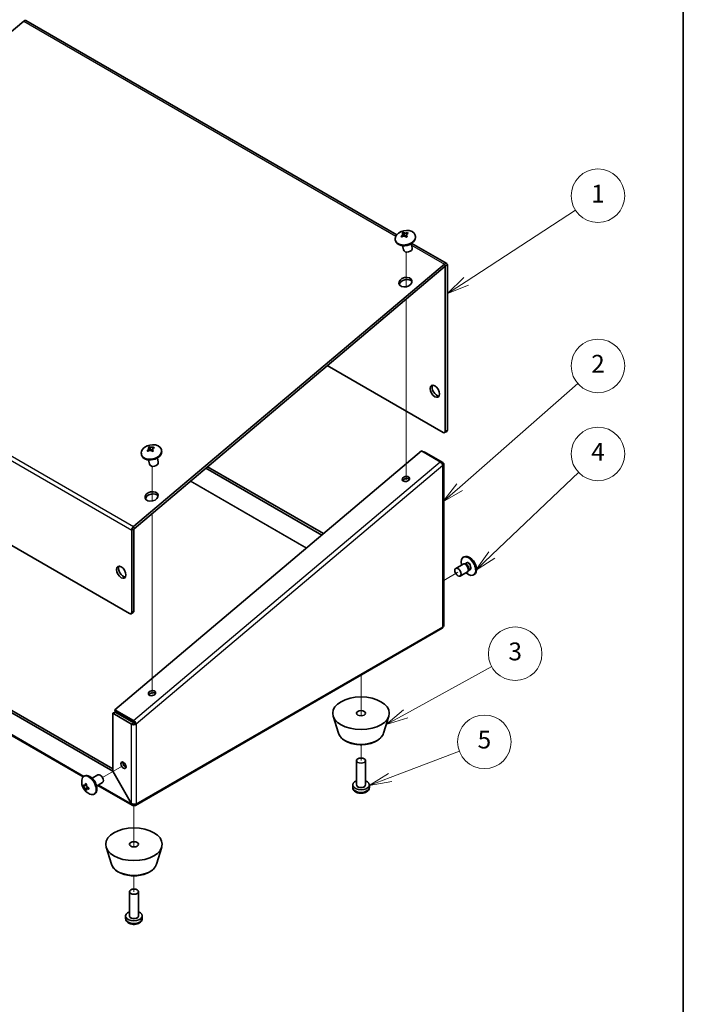
# Model space of a CAD drawing. Units: millimetres. Extents: x 43 to 3192, y 24 to 867.
# Drawn here: x 993 to 1216, y 362 to 693 of the extents above; entities that cross this region are included whole.
import ezdxf

# ---------------------------------------------------------------- set-up
doc = ezdxf.new("R2010")
doc.units = ezdxf.units.MM
doc.header["$LTSCALE"] = 3
for name, color, linetype, lineweight in [('Border (ISO)', 7, 'Continuous', 35), ('Symbol (TK)', 100, 'Continuous', 18), ('Tweak Trail (ISO)', 7, 'Continuous', 18), ('Visible (ISO)', 7, 'Continuous', 35), ('Visible Narrow (ISO)', 7, 'Continuous', 25)]:
    doc.layers.add(name, color=color, linetype=linetype, lineweight=lineweight)
doc.styles.add('Note Text (TK2)', font='MS PGothic.ttf')

# ---------------------------------------------------------------- blocks, each defined once
blk = doc.blocks.new('図面枠 tk図枠')
at = {"layer": 'Border (ISO)'}
blk.add_line((405.5, 289), (405.5, 8), dxfattribs=at)
blk = doc.blocks.new('バルーン1')
at = {"layer": 'Symbol (TK)', "color": 100}
for p, q in [((381.17, 201.71), (393.44, 209.67)), ((380.9, 202.13), (379.07, 200.35)), ((381.17, 201.71), (379.07, 200.35)), ((379.07, 200.35), (381.44, 201.29))]:
    blk.add_line(p, q, dxfattribs=at)
at = {"layer": 'Symbol (TK)'}
blk.add_circle((395.94, 211.3), 3, dxfattribs=at)
at = {"layer": 'Symbol (TK)', "color": 7, "insert": (395.94, 211.28), "char_height": 2, "attachment_point": 5, "style": 'Note Text (TK2)'}
blk.add_mtext('1', dxfattribs=at)
blk = doc.blocks.new('バルーン2')
at = {"layer": 'Symbol (TK)', "color": 100}
for p, q in [((380.45, 178.65), (393.69, 190.26)), ((380.12, 179.02), (378.57, 177)), ((380.45, 178.65), (378.57, 177)), ((378.57, 177), (380.78, 178.27))]:
    blk.add_line(p, q, dxfattribs=at)
at = {"layer": 'Symbol (TK)'}
blk.add_circle((395.94, 192.24), 3, dxfattribs=at)
at = {"layer": 'Symbol (TK)', "color": 7, "insert": (395.94, 192.22), "char_height": 2, "attachment_point": 5, "style": 'Note Text (TK2)'}
blk.add_mtext('2', dxfattribs=at)
blk = doc.blocks.new('バルーン3')
at = {"layer": 'Symbol (TK)', "color": 100}
for p, q in [((384.05, 171.06), (393.78, 180.32)), ((383.71, 171.43), (382.24, 169.34)), ((384.05, 171.06), (382.24, 169.34)), ((382.24, 169.34), (384.4, 170.7))]:
    blk.add_line(p, q, dxfattribs=at)
at = {"layer": 'Symbol (TK)'}
blk.add_circle((395.94, 182.38), 3, dxfattribs=at)
at = {"layer": 'Symbol (TK)', "color": 7, "insert": (395.94, 182.36), "char_height": 2, "attachment_point": 5, "style": 'Note Text (TK2)'}
blk.add_mtext('4', dxfattribs=at)
blk = doc.blocks.new('バルーン4')
at = {"layer": 'Symbol (TK)', "color": 100}
for p, q in [((374.41, 153.26), (384.05, 158.56)), ((374.17, 153.7), (372.22, 152.06)), ((374.41, 153.26), (372.22, 152.06)), ((372.22, 152.06), (374.65, 152.83))]:
    blk.add_line(p, q, dxfattribs=at)
at = {"layer": 'Symbol (TK)'}
blk.add_circle((386.67, 160), 3, dxfattribs=at)
at = {"layer": 'Symbol (TK)', "color": 7, "insert": (386.67, 160), "char_height": 2, "attachment_point": 5, "style": 'Note Text (TK2)'}
blk.add_mtext('3', dxfattribs=at)
blk = doc.blocks.new('バルーン5')
at = {"layer": 'Symbol (TK)', "color": 100}
for p, q in [((372.66, 146.13), (380.42, 149.07)), ((372.48, 146.6), (370.32, 145.25)), ((372.66, 146.13), (370.32, 145.25)), ((370.32, 145.25), (372.84, 145.67))]:
    blk.add_line(p, q, dxfattribs=at)
at = {"layer": 'Symbol (TK)'}
blk.add_circle((383.22, 150.13), 3, dxfattribs=at)
at = {"layer": 'Symbol (TK)', "color": 7, "insert": (383.22, 150.13), "char_height": 2, "attachment_point": 5, "style": 'Note Text (TK2)'}
blk.add_mtext('5', dxfattribs=at)

msp = doc.modelspace()

# ---------------------------------------------------------------- linework, layer by layer
at = {"layer": 'Tweak Trail (ISO)'}
for p, q in [((1123.38477, 603.32185), (1123.38477, 614.99825)), ((1123.38477, 538.42966), (1123.38477, 599.20998)), ((1038.06698, 531.31928), (1038.06698, 542.99568)), ((1038.06698, 466.42709), (1038.06698, 527.20741)), ((1136.02005, 504.65752), (1140.75368, 507.39048)), ((1108.19142, 472.78684), (1108.19142, 459.14724)), ((1108.19142, 472.78684), (1108.19142, 459.14724)), ((1108.19142, 449.41845), (1108.19142, 444.09158)), ((1028.73346, 442.71558), (1021.29553, 438.42129)), ((1031.89459, 429.10887), (1031.89459, 415.09725)), ((1031.89459, 429.10887), (1031.89459, 415.09725)), ((1031.89459, 405.36846), (1031.89459, 400.04159))]:
    msp.add_line(p, q, dxfattribs=at)
at = {"layer": 'Visible (ISO)'}
for p, q in [((890.33362, 604.36813), (994.844, 692.56798)), ((1120.21632, 620.78132), (995.56898, 692.7465)), ((1119.71392, 619.03836), (1119.76842, 618.79725)), ((1121.65246, 620.26792), (1122.02334, 620.10818)), ((1122.36794, 621.5607), (1123.04666, 620.23447)), ((1123.20233, 620.12996), (1123.81396, 621.50361)), ((1126.44414, 620.55959), (1126.49864, 620.31848)), ((1122.14472, 617.12883), (1122.46576, 615.70849)), ((1125.07091, 617.79023), (1125.39194, 616.3699)), ((1136.99033, 611.09685), (1125.22604, 617.88896)), ((1136.26536, 610.91832), (1031.75498, 522.71847)), ((1031.91404, 522.01474), (1136.42443, 610.21459)), ((1136.51104, 610.18504), (1136.51104, 554.74728)), ((1137.21815, 555.15553), (1137.21815, 610.59329)), ((1135.80394, 554.33904), (1096.85894, 576.82394)), ((1030.44503, 493.51004), (890.43788, 574.3432)), ((1136.30394, 554.28951), (1137.01104, 554.69775)), ((1037.05015, 549.55813), (1037.72887, 548.2319)), ((1037.88455, 548.12739), (1038.49618, 549.50104)), ((1025.41559, 461.17694), (1128.48311, 548.15912)), ((1034.39613, 547.03579), (1034.45063, 546.79468)), ((1036.33467, 548.26535), (1036.70555, 548.10561)), ((1041.12636, 548.55701), (1041.18085, 548.3159)), ((1128.48311, 548.15912), (1134.77636, 544.52571)), ((1129.21611, 547.73592), (1129.40462, 547.84475)), ((1135.69787, 544.21134), (1129.40462, 547.84475)), ((1036.82694, 545.12625), (1037.14797, 543.70592)), ((1039.75312, 545.78766), (1040.07416, 544.36732)), ((1056.61675, 542.86219), (1095.56289, 520.37663)), ((1135.33612, 544.00249), (1135.69787, 544.21134)), ((1136.02005, 489.51766), (1136.02005, 543.74374)), ((1056.04228, 542.37737), (1094.98841, 519.89181)), ((1031.15213, 521.49529), (1031.15213, 493.91829)), ((1031.85924, 494.32654), (1031.85924, 521.90354)), ((1024.77353, 440.48704), (897.59431, 513.914)), ((898.30141, 514.32225), (1024.82353, 441.27467)), ((1014.79882, 438.6071), (891.50387, 509.79147)), ((1142.47856, 510.11839), (1140.00368, 508.68952)), ((1142.80648, 512.55938), (1142.56422, 512.41951)), ((1143.21845, 510.16367), (1142.79216, 510.18758)), ((1143.59351, 510.47343), (1143.07128, 510.17192)), ((1143.97856, 507.52031), (1141.50368, 506.09144)), ((1144.38772, 508.13844), (1144.19528, 507.7573)), ((1144.84351, 508.30837), (1144.32128, 508.00686)), ((1146.25648, 506.58381), (1146.01422, 506.44394)), ((1031.65213, 493.86876), (1030.94503, 493.46051)), ((1032.44459, 429.05439), (1135.47005, 488.53617)), ((1025.53063, 460.38389), (1024.82353, 459.97565)), ((1024.82353, 440.51591), (1024.82353, 459.97565)), ((1024.82353, 459.97565), (1031.11678, 456.34224)), ((1031.70884, 457.54353), (1025.41559, 461.17694)), ((1025.57465, 460.47321), (1025.41559, 461.17694)), ((1031.82388, 456.75048), (1025.53063, 460.38389)), ((1031.8679, 456.8398), (1025.57465, 460.47321)), ((1031.82388, 456.75048), (1031.11678, 456.34224)), ((1031.8679, 456.8398), (1031.70884, 457.54353)), ((1031.96531, 456.7377), (1032.67241, 456.32945)), ((1100.62315, 453.31497), (1098.84103, 459.04368)), ((1115.75968, 453.31497), (1117.5418, 459.04368)), ((1106.69142, 436.00827), (1106.69142, 444.09158)), ((1109.69142, 436.00827), (1109.69142, 444.09158)), ((1024.82353, 440.51591), (1024.77353, 440.48704)), ((1024.77353, 440.48704), (1031.06678, 429.58681)), ((1031.11678, 429.61568), (1024.82353, 440.51591)), ((1015.04273, 438.79495), (1015.285, 438.93482)), ((1017.81342, 438.14294), (1019.79553, 439.28731)), ((1015.97128, 435.66915), (1014.88378, 435.58481)), ((1015.6332, 434.28679), (1016.24999, 435.18641)), ((1019.31342, 435.54486), (1021.29553, 436.68923)), ((1031.31959, 429.06882), (1019.70809, 435.77273)), ((1105.39142, 435.13289), (1105.39142, 435.92662)), ((1110.99142, 435.13289), (1110.99142, 435.92662)), ((1018.49273, 432.81937), (1018.735, 432.95924)), ((1031.11678, 429.61568), (1031.06678, 429.58681)), ((1031.89459, 429.4008), (1031.89459, 429.10887)), ((1024.32633, 409.26498), (1022.54421, 414.99369)), ((1039.46286, 409.26498), (1041.24498, 414.99369)), ((1030.39459, 391.95828), (1030.39459, 400.04159)), ((1033.39459, 391.95828), (1033.39459, 400.04159)), ((1029.09459, 391.0829), (1029.09459, 391.87663)), ((1034.69459, 391.0829), (1034.69459, 391.87663))]:
    msp.add_line(p, q, dxfattribs=at)
for centre, start, end in [((1123.563, 617.65778), 79.1949587, 126.2780376), ((1038.24522, 545.65521), 79.1949587, 126.2780376), ((1142.38003, 508.32945), 354.1049784, 65.8950216), ((1018.91919, 437.0493), 174.1049784, 245.8950216)]:
    msp.add_arc(centre, 4.6, start, end, dxfattribs=at)
for centre, major_axis, ratio, start_param, end_param in [((995.01898, 691.79388), (0.55, 0.95263), 0.577350269, 0, 1.012290966), ((1123.07903, 619.79897), (3.36511, 0.76061), 0.692428371, 2.132408912, 7.292369049), ((1123.13353, 619.55786), (3.36511, 0.76061), 0.692428371, 3.141592654, 6.283185307), ((1123.43395, 617.78552), (3.23161, 3.2647), 0.659884027, 1.432754708, 1.459334301), ((1124.48622, 618.97526), (-3.52022, 2.46677), 0.188180821, 0.777790639, 0.890292909), ((1123.69205, 617.53004), (-3.23161, -3.2647), 0.659884027, 4.574347362, 4.600926955), ((1124.10027, 617.66882), (-0.08828, 4.29757), 0.944653447, 0.419001774, 0.531504044), ((1123.36233, 617.54306), (-2.27985, 3.98797), 0.291712225, 5.73440739, 5.760986982), ((1123.76368, 617.77251), (2.27985, -3.98797), 0.291712225, 2.592814736, 2.619394329), ((1123.36233, 617.54306), (-2.27985, 3.98797), 0.291712225, 5.186465194, 5.213044787), ((1122.70959, 619.0454), (-3.66144, -2.25184), 0.104497811, 4.358442077, 4.470944346), ((1123.76368, 617.77251), (2.27985, -3.98797), 0.291712225, 2.044872541, 2.071452133), ((1123.43395, 617.78552), (3.23161, 3.2647), 0.659884027, 0.884812513, 0.911392105), ((1122.32365, 617.73896), (-0.28095, -4.28928), 0.651974815, 2.570322058, 2.682824327), ((1123.69205, 617.53004), (-3.23161, -3.2647), 0.659884027, 4.026405166, 4.052984759), ((1123.92885, 616.03919), (1.46309, 0.3307), 0.692428371, 3.141592654, 6.283185307), ((1136.44033, 610.14422), (0.55, 0.95263), 0.577350269, 5.497787144, 7.295476273), ((1136.44033, 610.14422), (0.05, 0.0866), 0.577350269, 5.497787144, 7.295476273), ((1123.29259, 604.15719), (2.19464, 0.49605), 0.692428371, 0.233668563, 2.907924091), ((1133.68262, 568.62773), (-1.125, 1.94856), 0.577350269, 0.319687259, 2.821905394), ((1135.80394, 555.15553), (0.5, -0.86603), 0.577350269, 5.497787144, 7.068583471), ((1136.51104, 555.56378), (0.5, -0.86603), 0.577350269, 0, 0.785398163), ((1037.76124, 547.7964), (3.36511, 0.76061), 0.692428371, 2.132408912, 7.292369049), ((1038.78249, 545.66625), (-0.08828, 4.29757), 0.944653447, 0.419001774, 0.531504044), ((1038.04454, 545.54049), (-2.27985, 3.98797), 0.291712225, 5.73440739, 5.760986982), ((1038.44589, 545.76993), (2.27985, -3.98797), 0.291712225, 2.592814736, 2.619394329), ((1038.11617, 545.78295), (3.23161, 3.2647), 0.659884027, 0.884812513, 0.911392105), ((1037.00586, 545.73639), (-0.28095, -4.28928), 0.651974815, 2.570322058, 2.682824327), ((1037.81574, 547.55529), (3.36511, 0.76061), 0.692428371, 3.141592654, 6.283185307), ((1038.11617, 545.78295), (3.23161, 3.2647), 0.659884027, 1.432754708, 1.459334301), ((1039.16843, 546.97269), (-3.52022, 2.46677), 0.188180821, 0.777790639, 0.890292909), ((1038.37427, 545.52747), (-3.23161, -3.2647), 0.659884027, 4.574347362, 4.600926955), ((1038.04454, 545.54049), (-2.27985, 3.98797), 0.291712225, 5.186465194, 5.213044787), ((1037.39181, 547.04283), (-3.66144, -2.25184), 0.104497811, 4.358442077, 4.470944346), ((1038.44589, 545.76993), (2.27985, -3.98797), 0.291712225, 2.044872541, 2.071452133), ((1038.37427, 545.52747), (-3.23161, -3.2647), 0.659884027, 4.026405166, 4.052984759), ((1038.61106, 544.03662), (1.46309, 0.3307), 0.692428371, 3.141592654, 6.283185307), ((1123.4184, 538.02186), (-1.19925, -0.27106), 0.692428371, 3.579158114, 5.845619847), ((1037.97481, 532.15462), (2.19464, 0.49605), 0.692428371, 0.233668563, 2.907924091), ((1031.92995, 521.94436), (-0.55, -0.95263), 0.577350269, 4.15388362, 5.497787144), ((1031.92995, 521.94436), (0.05, 0.0866), 0.577350269, 1.012290966, 2.35619449), ((1144.53148, 509.57159), (1.725, -2.98779), 0.577350269, 0, 3.141592654), ((1144.28922, 509.43172), (1.725, -2.98779), 0.577350269, 5.162185841, 10.545777427), ((1143.22856, 508.81935), (0.75, -1.29904), 0.577350269, 0, 3.141592654), ((1143.58211, 509.02347), (0.625, -1.08253), 0.577350269, 0.361367124, 2.78022553), ((1028.32371, 507.79873), (-1.125, 1.94856), 0.577350269, 0.319687259, 2.821905394), ((1030.44503, 494.32654), (0.5, -0.86603), 0.577350269, 5.497787144, 7.068583471), ((1031.15213, 494.73478), (0.5, -0.86603), 0.577350269, 0, 0.785398163), ((1134.92005, 489.48879), (0.55, -0.95263), 0.577350269, 0, 0.785398163), ((1038.13406, 466.04752), (-1.19925, -0.27106), 0.692428371, 3.579158114, 5.845619847), ((1029.06617, 442.90766), (0.61475, -1.06478), 0.577350269, 3.754340241, 5.67043772), ((1016.76773, 435.80716), (-1.725, 2.98779), 0.577350269, 2.468241036, 6.956536924), ((1017.01, 435.94703), (-1.725, 2.98779), 0.577350269, 3.141592654, 6.283185307), ((1018.07066, 436.5594), (0.75, -1.29904), 0.577350269, 0.94353383, 2.198058823), ((1020.54553, 437.98827), (-0.75, 1.29904), 0.577350269, 3.141592654, 6.283185307), ((1108.19142, 435.92662), (-2.8, 0), 0.577350269, 5.277742411, 10.430220857), ((1019.13726, 436.11201), (-4.18665, -0.97408), 0.80922832, 6.040834822, 6.153337091), ((1018.91919, 437.24662), (4.59365, 0), 0.577350269, 3.639729923, 3.666309516), ((1018.91919, 436.85198), (-4.59365, 0), 0.577350269, 0.498137269, 0.524716862), ((1018.7483, 437.14796), (2.29682, 3.97822), 0.577350269, 2.068933596, 2.095513189), ((1018.7483, 437.14796), (2.29682, 3.97822), 0.577350269, 2.616875792, 2.643455384), ((1018.2165, 435.58041), (3.87763, -1.85496), 0.108702312, 4.036436778, 4.148939047), ((1018.2165, 437.7068), (-2.93691, -3.13871), 0.80922832, 0.129848216, 0.242350485), ((1019.09007, 436.95064), (-2.29682, -3.97822), 0.577350269, 5.21052625, 5.237105842), ((1019.09007, 436.95064), (-2.29682, -3.97822), 0.577350269, 5.758468445, 5.785048038), ((1018.91919, 437.24662), (4.59365, 0), 0.577350269, 4.187672118, 4.214251711), ((1018.91919, 436.85198), (-4.59365, 0), 0.577350269, 1.046079465, 1.072659058), ((1017.29575, 437.17521), (-0.33237, -4.28561), 0.108702312, 5.275838914, 5.388341183), ((1031.89459, 430.00702), (0.55, -0.95263), 0.577350269, 5.497787144, 7.068583471), ((1031.89459, 391.87663), (-2.8, 0), 0.577350269, 5.277742411, 10.430220857)]:
    msp.add_ellipse(centre, major_axis=major_axis, ratio=ratio, start_param=start_param, end_param=end_param, dxfattribs=at)
for centre, major_axis, ratio in [((1123.13353, 604.86093), (2.19464, 0.49605), 0.692428371), ((1132.97551, 568.21948), (1.125, -1.94856), 0.577350269), ((1123.25933, 538.7256), (1.19925, 0.27106), 0.692428371), ((1037.81574, 532.85835), (2.19464, 0.49605), 0.692428371), ((1027.6166, 507.39048), (1.125, -1.94856), 0.577350269), ((1140.75368, 507.39048), (0.75, -1.29904), 0.577350269), ((1037.97499, 466.75125), (1.19925, 0.27106), 0.692428371), ((1108.19142, 460.01327), (-9.5, 0), 0.577350269), ((1108.19142, 460.01327), (1.5, 0), 0.577350269), ((1028.35906, 442.49942), (0.61475, -1.06478), 0.577350269), ((1108.19142, 444.09158), (1.5, 0), 0.577350269), ((1031.89459, 415.96328), (-9.5, 0), 0.577350269), ((1031.89459, 415.96328), (1.5, 0), 0.577350269), ((1031.89459, 400.04159), (1.5, 0), 0.577350269)]:
    msp.add_ellipse(centre, major_axis=major_axis, ratio=ratio, dxfattribs=at)
for points, knots in [([(1122.0241, 621.29237), (1122.08009, 621.25354), (1122.11789, 621.19835), (1122.15532, 621.06404), (1122.15362, 620.98456), (1122.10878, 620.81542), (1122.06749, 620.72785), (1121.97367, 620.58646), (1121.9316, 620.53278), (1121.84181, 620.43434), (1121.79496, 620.38913), (1121.74481, 620.34696)], [0, 0, 0, 0, 0.0353685617, 0.0353685617, 0.0718378123, 0.0718378123, 0.107076017, 0.107076017, 0.1289070216, 0.1289070216, 0.1486090069, 0.1486090069, 0.1486090069, 0.1486090069]), ([(1122.0029, 620.09148), (1122.09266, 620.16694), (1122.1977, 620.22654), (1122.42293, 620.30834), (1122.54299, 620.32916), (1122.77583, 620.32598), (1122.88644, 620.30352), (1123.05, 620.23588), (1123.1085, 620.20273), (1123.20886, 620.12739), (1123.25187, 620.08632), (1123.28856, 620.04072)], [0, 0, 0, 0, 0.0353685617, 0.0353685617, 0.0718378123, 0.0718378123, 0.107076017, 0.107076017, 0.1289070216, 0.1289070216, 0.1486090069, 0.1486090069, 0.1486090069, 0.1486090069]), ([(1122.13441, 621.1388), (1122.13916, 621.12305), (1122.14665, 621.10109), (1122.16635, 621.05016), (1122.17843, 621.02125), (1122.20836, 620.95373), (1122.22706, 620.91388), (1122.27784, 620.80937), (1122.31161, 620.74313), (1122.40711, 620.55869), (1122.47066, 620.43943), (1122.53133, 620.32042)], [0, 0, 0, 0, 0.0124514258, 0.0124514258, 0.0243405023, 0.0243405023, 0.038825424, 0.038825424, 0.0617908175, 0.0617908175, 0.1027666187, 0.1027666187, 0.1027666187, 0.1027666187]), ([(1123.7111, 621.47106), (1123.61168, 621.43837), (1123.49876, 621.41364), (1123.26235, 621.38128), (1123.13916, 621.37435), (1122.90558, 621.3808), (1122.79718, 621.39343), (1122.64117, 621.42774), (1122.58646, 621.44407), (1122.49489, 621.4805), (1122.45674, 621.50012), (1122.42545, 621.52182)], [0, 0, 0, 0, 0.0353685617, 0.0353685617, 0.0718378123, 0.0718378123, 0.107076017, 0.107076017, 0.1289070216, 0.1289070216, 0.1486090069, 0.1486090069, 0.1486090069, 0.1486090069]), ([(1123.40197, 619.98164), (1123.40756, 620.03288), (1123.41818, 620.08564), (1123.44864, 620.20674), (1123.46993, 620.27511), (1123.51125, 620.41147), (1123.52916, 620.47674), (1123.5429, 620.54943), (1123.54345, 620.56543), (1123.54304, 620.58286), (1123.54264, 620.58787), (1123.54159, 620.59472)], [0.0323483156, 0.0323483156, 0.0323483156, 0.0323483156, 0.0554313639, 0.0554313639, 0.0849023147, 0.0849023147, 0.1200434571, 0.1200434571, 0.1497422034, 0.1497422034, 0.1651670694, 0.1651670694, 0.1651670694, 0.1651670694]), ([(1123.68991, 620.27017), (1123.62425, 620.35177), (1123.57857, 620.44183), (1123.52996, 620.62558), (1123.52852, 620.71894), (1123.57263, 620.89136), (1123.61613, 620.96911), (1123.71749, 621.07716), (1123.76336, 621.11401), (1123.86194, 621.17355), (1123.91365, 621.19731), (1123.9692, 621.21558)], [0, 0, 0, 0, 0.0353685617, 0.0353685617, 0.0718378123, 0.0718378123, 0.107076017, 0.107076017, 0.1289070216, 0.1289070216, 0.1486090069, 0.1486090069, 0.1486090069, 0.1486090069]), ([(1036.70631, 549.2898), (1036.7623, 549.25097), (1036.8001, 549.19578), (1036.83754, 549.06147), (1036.83584, 548.98199), (1036.79099, 548.81285), (1036.7497, 548.72528), (1036.65588, 548.58389), (1036.61381, 548.53021), (1036.52403, 548.43177), (1036.47717, 548.38655), (1036.42702, 548.34439)], [0, 0, 0, 0, 0.0353685617, 0.0353685617, 0.0718378123, 0.0718378123, 0.107076017, 0.107076017, 0.1289070216, 0.1289070216, 0.1486090069, 0.1486090069, 0.1486090069, 0.1486090069]), ([(1038.39332, 549.46849), (1038.29389, 549.43579), (1038.18097, 549.41107), (1037.94456, 549.37871), (1037.82137, 549.37178), (1037.58779, 549.37823), (1037.4794, 549.39086), (1037.32338, 549.42517), (1037.26867, 549.44149), (1037.17711, 549.47793), (1037.13895, 549.49755), (1037.10766, 549.51924)], [0, 0, 0, 0, 0.0353685617, 0.0353685617, 0.0718378123, 0.0718378123, 0.107076017, 0.107076017, 0.1289070216, 0.1289070216, 0.1486090069, 0.1486090069, 0.1486090069, 0.1486090069]), ([(1036.68512, 548.08891), (1036.77488, 548.16437), (1036.87991, 548.22397), (1037.10515, 548.30577), (1037.2252, 548.32658), (1037.45804, 548.32341), (1037.56866, 548.30095), (1037.73221, 548.2333), (1037.79072, 548.20016), (1037.89108, 548.12482), (1037.93408, 548.08374), (1037.97077, 548.03815)], [0, 0, 0, 0, 0.0353685617, 0.0353685617, 0.0718378123, 0.0718378123, 0.107076017, 0.107076017, 0.1289070216, 0.1289070216, 0.1486090069, 0.1486090069, 0.1486090069, 0.1486090069]), ([(1036.81662, 549.13623), (1036.82137, 549.12048), (1036.82886, 549.09852), (1036.84856, 549.04759), (1036.86064, 549.01868), (1036.89057, 548.95116), (1036.90927, 548.91131), (1036.96005, 548.8068), (1036.99382, 548.74056), (1037.08933, 548.55612), (1037.15287, 548.43685), (1037.21354, 548.31785)], [0, 0, 0, 0, 0.0124514258, 0.0124514258, 0.0243405023, 0.0243405023, 0.038825424, 0.038825424, 0.0617908175, 0.0617908175, 0.1027666187, 0.1027666187, 0.1027666187, 0.1027666187]), ([(1038.08418, 547.97906), (1038.08977, 548.03031), (1038.10039, 548.08307), (1038.13085, 548.20417), (1038.15215, 548.27254), (1038.19346, 548.4089), (1038.21137, 548.47417), (1038.22511, 548.54686), (1038.22566, 548.56285), (1038.22525, 548.58029), (1038.22486, 548.58529), (1038.2238, 548.59215)], [0.0323483156, 0.0323483156, 0.0323483156, 0.0323483156, 0.0554313639, 0.0554313639, 0.0849023147, 0.0849023147, 0.1200434571, 0.1200434571, 0.1497422034, 0.1497422034, 0.1651670694, 0.1651670694, 0.1651670694, 0.1651670694]), ([(1038.37213, 548.2676), (1038.30646, 548.34919), (1038.26079, 548.43926), (1038.21217, 548.62301), (1038.21073, 548.71637), (1038.25484, 548.88878), (1038.29835, 548.96654), (1038.39971, 549.07459), (1038.44558, 549.11144), (1038.54416, 549.17097), (1038.59586, 549.19474), (1038.65142, 549.213)], [0, 0, 0, 0, 0.0353685617, 0.0353685617, 0.0718378123, 0.0718378123, 0.107076017, 0.107076017, 0.1289070216, 0.1289070216, 0.1486090069, 0.1486090069, 0.1486090069, 0.1486090069]), ([(1134.77636, 544.52571), (1135.10956, 544.32089), (1135.48377, 543.87365), (1135.63473, 543.48746), (1135.66356, 543.41371), (1135.68485, 543.34254), (1135.69787, 543.27613)], [0, 0, 0, 0, 1.318911723, 1.318911723, 1.318911723, 1.570796327, 1.570796327, 1.570796327, 1.570796327]), ([(1135.69787, 543.27613), (1136.03983, 543.48393), (1136.11312, 543.82853), (1135.86718, 544.07931), (1135.82021, 544.1272), (1135.76318, 544.17166), (1135.69787, 544.21134)], [0, 0, 0, 0, 1.318911723, 1.318911723, 1.318911723, 1.570796327, 1.570796327, 1.570796327, 1.570796327]), ([(1136.01228, 489.51721), (1136.01392, 489.39799), (1135.96667, 489.27885), (1135.86718, 489.17507), (1135.82021, 489.12607), (1135.76318, 489.08051), (1135.69787, 489.03972)], [0.7853981634, 0.7853981634, 0.7853981634, 0.7853981634, 1.3189117225, 1.3189117225, 1.3189117225, 1.5707963268, 1.5707963268, 1.5707963268, 1.5707963268]), ([(1032.67241, 456.32945), (1032.59247, 456.66723), (1032.2633, 457.13517), (1031.90994, 457.40864), (1031.84246, 457.46087), (1031.77472, 457.50631), (1031.70884, 457.54353)], [0, 0, 0, 0, 1.318911723, 1.318911723, 1.318911723, 1.570796327, 1.570796327, 1.570796327, 1.570796327]), ([(1031.11678, 456.34224), (1031.45873, 456.14123), (1032.03762, 456.09534), (1032.45401, 456.23375), (1032.53353, 456.26019), (1032.60711, 456.29243), (1032.67241, 456.32945)], [0, 0, 0, 0, 1.318911723, 1.318911723, 1.318911723, 1.570796327, 1.570796327, 1.570796327, 1.570796327]), ([(1100.62315, 453.31497), (1100.77409, 452.82978), (1101.03288, 452.37814), (1101.75929, 451.50664), (1102.25369, 451.10114), (1103.43563, 450.38832), (1104.13708, 450.09151), (1105.6465, 449.65299), (1106.45439, 449.51159), (1108.09366, 449.39215), (1108.92445, 449.41287), (1110.53778, 449.61362), (1111.31996, 449.79368), (1112.76842, 450.30704), (1113.43378, 450.64132), (1114.56764, 451.453), (1115.04011, 451.93031), (1115.5388, 452.7424), (1115.66883, 453.02293), (1115.75968, 453.31497)], [2.533905091, 2.533905091, 2.533905091, 2.533905091, 2.804716638, 2.804716638, 3.119787356, 3.119787356, 3.460789076, 3.460789076, 3.801458025, 3.801458025, 4.139270609, 4.139270609, 4.477546854, 4.477546854, 4.819087334, 4.819087334, 5.15707252, 5.15707252, 5.320076543, 5.320076543, 5.320076543, 5.320076543]), ([(1015.60984, 436.30267), (1015.58836, 436.19726), (1015.55376, 436.10252), (1015.46542, 435.94504), (1015.41125, 435.88371), (1015.29247, 435.80807), (1015.22944, 435.79294), (1015.1255, 435.8048), (1015.08554, 435.81793), (1015.01117, 435.85881), (1014.97654, 435.88507), (1014.94354, 435.91798)], [0, 0, 0, 0, 0.0353685617, 0.0353685617, 0.0718378123, 0.0718378123, 0.107076017, 0.107076017, 0.1289070216, 0.1289070216, 0.1486090069, 0.1486090069, 0.1486090069, 0.1486090069]), ([(1014.94354, 435.52334), (1015.0026, 435.46443), (1015.0669, 435.38736), (1015.19778, 435.20979), (1015.26402, 435.109), (1015.38564, 434.90163), (1015.44011, 434.7974), (1015.51531, 434.63396), (1015.54083, 434.57308), (1015.5817, 434.46361), (1015.59784, 434.41431), (1015.60984, 434.36927)], [0, 0, 0, 0, 0.0353685617, 0.0353685617, 0.0718378123, 0.0718378123, 0.107076017, 0.107076017, 0.1289070216, 0.1289070216, 0.1486090069, 0.1486090069, 0.1486090069, 0.1486090069]), ([(1015.93507, 435.9501), (1015.85398, 435.94067), (1015.7735, 435.93172), (1015.61844, 435.91057), (1015.5432, 435.89792), (1015.41904, 435.86855), (1015.37077, 435.85183), (1015.33167, 435.83365), (1015.32728, 435.83152), (1015.32306, 435.82938)], [0.07840547371, 0.07840547371, 0.07840547371, 0.07840547371, 0.10448521266, 0.10448521266, 0.13113959085, 0.13113959085, 0.15833005271, 0.15833005271, 0.16194601553, 0.16194601553, 0.16194601553, 0.16194601553]), ([(1015.95161, 434.17195), (1015.93013, 434.25256), (1015.92968, 434.32706), (1015.96834, 434.45586), (1016.00856, 434.50913), (1016.12405, 434.58288), (1016.19695, 434.6037), (1016.33439, 434.61118), (1016.39126, 434.60782), (1016.50472, 434.5895), (1016.5609, 434.5757), (1016.61791, 434.55664)], [0, 0, 0, 0, 0.0353685617, 0.0353685617, 0.0718378123, 0.0718378123, 0.107076017, 0.107076017, 0.1289070216, 0.1289070216, 0.1486090069, 0.1486090069, 0.1486090069, 0.1486090069]), ([(1016.61791, 434.95128), (1016.51588, 434.98538), (1016.41654, 435.04222), (1016.23598, 435.19111), (1016.15579, 435.28385), (1016.03089, 435.48932), (1015.98628, 435.59925), (1015.94458, 435.78203), (1015.93596, 435.85267), (1015.93418, 435.98471), (1015.93961, 436.04645), (1015.95161, 436.10535)], [0, 0, 0, 0, 0.0353685617, 0.0353685617, 0.0718378123, 0.0718378123, 0.107076017, 0.107076017, 0.1289070216, 0.1289070216, 0.1486090069, 0.1486090069, 0.1486090069, 0.1486090069]), ([(1016.06464, 434.54492), (1016.08533, 434.55843), (1016.10865, 434.57629), (1016.17437, 434.63608), (1016.22168, 434.68725), (1016.30923, 434.79364), (1016.34961, 434.84626), (1016.41825, 434.93777), (1016.44658, 434.97612), (1016.47518, 435.01459)], [0, 0, 0, 0, 0.01888145991, 0.01888145991, 0.04623459274, 0.04623459274, 0.06824059289, 0.06824059289, 0.08358378836, 0.08358378836, 0.08358378836, 0.08358378836]), ([(1105.39142, 435.13289), (1105.39142, 434.93971), (1105.42764, 434.74732), (1105.56216, 434.38136), (1105.66421, 434.21115), (1105.93096, 433.88132), (1106.10437, 433.73323), (1106.52524, 433.4567), (1106.78134, 433.34302), (1107.33552, 433.17223), (1107.63577, 433.12007), (1108.2386, 433.08299), (1108.54093, 433.09728), (1109.13159, 433.19262), (1109.4198, 433.27366), (1109.96101, 433.51296), (1110.21562, 433.67083), (1110.61773, 434.06179), (1110.77693, 434.27998), (1110.95045, 434.7237), (1110.99142, 434.92777), (1110.99142, 435.13289)], [5.497787144, 5.497787144, 5.497787144, 5.497787144, 5.706912306, 5.706912306, 5.934618089, 5.934618089, 6.218708325, 6.218708325, 6.578261532, 6.578261532, 6.962446305, 6.962446305, 7.341190661, 7.341190661, 7.722154442, 7.722154442, 8.103523587, 8.103523587, 8.417328469, 8.417328469, 8.639379797, 8.639379797, 8.639379797, 8.639379797]), ([(1031.06678, 429.58681), (1031.08077, 429.18387), (1031.34756, 428.94521), (1031.69272, 429.02992), (1031.75864, 429.0461), (1031.82662, 429.07271), (1031.89459, 429.10887)], [0, 0, 0, 0, 1.318911723, 1.318911723, 1.318911723, 1.570796327, 1.570796327, 1.570796327, 1.570796327]), ([(1032.67241, 429.55795), (1032.33045, 429.37667), (1031.75157, 429.35052), (1031.33518, 429.50867), (1031.25565, 429.53887), (1031.18208, 429.57489), (1031.11678, 429.61568)], [0, 0, 0, 0, 1.318911723, 1.318911723, 1.318911723, 1.570796327, 1.570796327, 1.570796327, 1.570796327]), ([(1024.32633, 409.26498), (1024.47726, 408.77979), (1024.73606, 408.32815), (1025.46247, 407.45665), (1025.95687, 407.05115), (1027.13881, 406.33833), (1027.84026, 406.04152), (1029.34968, 405.603), (1030.15757, 405.46159), (1031.79684, 405.34216), (1032.62763, 405.36288), (1034.24096, 405.56363), (1035.02314, 405.74369), (1036.4716, 406.25705), (1037.13696, 406.59133), (1038.27081, 407.40301), (1038.74329, 407.88032), (1039.24198, 408.69241), (1039.37201, 408.97294), (1039.46286, 409.26498)], [2.533905091, 2.533905091, 2.533905091, 2.533905091, 2.804716638, 2.804716638, 3.119787356, 3.119787356, 3.460789076, 3.460789076, 3.801458025, 3.801458025, 4.139270609, 4.139270609, 4.477546854, 4.477546854, 4.819087334, 4.819087334, 5.15707252, 5.15707252, 5.320076543, 5.320076543, 5.320076543, 5.320076543]), ([(1029.09459, 391.0829), (1029.09459, 390.88972), (1029.13081, 390.69733), (1029.26534, 390.33137), (1029.36739, 390.16116), (1029.63413, 389.83133), (1029.80755, 389.68324), (1030.22842, 389.40671), (1030.48452, 389.29303), (1031.0387, 389.12224), (1031.33895, 389.07008), (1031.94178, 389.033), (1032.24411, 389.04729), (1032.83477, 389.14263), (1033.12298, 389.22367), (1033.66418, 389.46297), (1033.9188, 389.62084), (1034.32091, 390.0118), (1034.48011, 390.22998), (1034.65363, 390.6737), (1034.69459, 390.87778), (1034.69459, 391.0829)], [5.497787144, 5.497787144, 5.497787144, 5.497787144, 5.706912306, 5.706912306, 5.934618089, 5.934618089, 6.218708325, 6.218708325, 6.578261532, 6.578261532, 6.962446305, 6.962446305, 7.341190661, 7.341190661, 7.722154442, 7.722154442, 8.103523587, 8.103523587, 8.417328469, 8.417328469, 8.639379797, 8.639379797, 8.639379797, 8.639379797])]:
    msp.add_open_spline(points, degree=3, knots=knots, dxfattribs=at)
for points in [[(1031.96531, 456.7377), (1031.92828, 456.72059), (1031.86091, 456.72485), (1031.82388, 456.75048)], [(1031.96531, 456.7377), (1031.95338, 456.77152), (1031.90852, 456.82146), (1031.8679, 456.8398)]]:
    msp.add_open_spline(points, degree=3, dxfattribs=at)
at = {"layer": 'Visible Narrow (ISO)'}
for p, q in [((994.844, 692.56798), (1119.92591, 620.35191)), ((1125.17717, 617.32009), (1136.26536, 610.91832)), ((1136.26536, 610.91832), (1136.42443, 610.21459)), ((1136.51104, 610.18504), (1136.44033, 610.22587)), ((1137.21815, 610.59329), (1136.51104, 610.18504)), ((889.73078, 603.14495), (1031.15213, 521.49529)), ((890.33362, 604.36813), (1031.75498, 522.71847)), ((1137.21815, 555.15553), (1136.51104, 554.74728)), ((1031.70884, 457.54353), (1134.77636, 544.52571)), ((1135.69787, 543.27613), (1032.67241, 456.32945)), ((1135.69787, 489.03972), (1135.69787, 543.27613)), ((1089.76066, 515.47993), (1050.81452, 537.96549)), ((1050.92942, 538.06246), (1089.87556, 515.5769)), ((1031.15213, 521.49529), (1031.85924, 521.90354)), ((1031.75498, 522.71847), (1031.91404, 522.01474)), ((891.30106, 510.28059), (1015.08028, 438.81662)), ((1031.85924, 494.32654), (1031.15213, 493.91829)), ((1032.67241, 429.55795), (1135.69787, 489.03972)), ((1031.11678, 429.61568), (1031.11678, 456.34224)), ((1032.67241, 456.32945), (1032.67241, 429.55795)), ((1020.03028, 435.95874), (1031.06678, 429.58681))]:
    msp.add_line(p, q, dxfattribs=at)
for centre, major_axis, start_param, end_param in [((1144.28922, 509.43172), (0.675, -1.16913), 5.895868706, 9.812094562), ((1144.21851, 509.3909), (-0.625, 1.08253), 3.141592654, 6.283185307), ((1108.19142, 454.09976), (7.68937, 0), 3.319303254, 6.105474706), ((1108.19142, 435.13289), (2.8, 0), 3.141592654, 6.283185307), ((1108.19142, 435.92662), (-1.6, 0), 5.927764105, 9.780199162), ((1108.19142, 436.00827), (1.5, 0), 3.141592654, 6.283185307), ((1031.89459, 410.04977), (7.68937, 0), 3.319303254, 6.105474706), ((1031.89459, 391.0829), (2.8, 0), 3.141592654, 6.283185307), ((1031.89459, 391.87663), (-1.6, 0), 5.927764105, 9.780199162), ((1031.89459, 391.95828), (1.5, 0), 3.141592654, 6.283185307)]:
    msp.add_ellipse(centre, major_axis=major_axis, ratio=0.577350269, start_param=start_param, end_param=end_param, dxfattribs=at)
for points, knots in [([(1121.74481, 620.34696), (1121.77081, 620.31284), (1121.80582, 620.28388), (1121.89777, 620.22766), (1121.95785, 620.2022), (1122.04483, 620.1717), (1122.06751, 620.16425), (1122.09057, 620.15702)], [-0.04484859762, -0.04484859762, -0.04484859762, -0.04484859762, -0.02635662165, -0.02635662165, -0.00377896623, -0.00377896623, 0.00392741173, 0.00392741173, 0.00392741173, 0.00392741173]), ([(1122.42545, 621.52182), (1122.44567, 621.46813), (1122.47169, 621.4087), (1122.53859, 621.26769), (1122.5815, 621.18411), (1122.67344, 621.01087), (1122.72247, 620.92122), (1122.82054, 620.74192), (1122.86958, 620.65227), (1122.96152, 620.47904), (1123.00442, 620.39545), (1123.05885, 620.28075), (1123.07508, 620.24497), (1123.08956, 620.21092)], [-0.0448485976, -0.0448485976, -0.0448485976, -0.0448485976, -0.0263566216, -0.0263566216, -0.0037789662, -0.0037789662, 0.0187986892, 0.0187986892, 0.0413763446, 0.0413763446, 0.063954, 0.063954, 0.0747824923, 0.0747824923, 0.0747824923, 0.0747824923]), ([(1123.15615, 620.16692), (1123.16393, 620.21212), (1123.17764, 620.26071), (1123.22238, 620.38685), (1123.25851, 620.46731), (1123.34031, 620.63369), (1123.38598, 620.7196), (1123.47731, 620.89142), (1123.52297, 620.97733), (1123.60477, 621.14371), (1123.64091, 621.22417), (1123.68931, 621.36063), (1123.70471, 621.41842), (1123.7111, 621.47106)], [-0.0793390061, -0.0793390061, -0.0793390061, -0.0793390061, -0.063954, -0.063954, -0.0413763446, -0.0413763446, -0.0187986892, -0.0187986892, 0.0037789662, 0.0037789662, 0.0263566216, 0.0263566216, 0.0448485976, 0.0448485976, 0.0448485976, 0.0448485976]), ([(1123.54741, 620.06529), (1123.57214, 620.08134), (1123.59683, 620.09742), (1123.64058, 620.13576), (1123.65954, 620.1581), (1123.6829, 620.20977), (1123.6893, 620.2371), (1123.68991, 620.27017)], [-0.01847708932, -0.01847708932, -0.01847708932, -0.01847708932, 0.00377896623, 0.00377896623, 0.02635662165, 0.02635662165, 0.04484859762, 0.04484859762, 0.04484859762, 0.04484859762]), ([(1037.10766, 549.51924), (1037.12788, 549.46556), (1037.1539, 549.40613), (1037.2208, 549.26512), (1037.26371, 549.18154), (1037.35565, 549.0083), (1037.40469, 548.91865), (1037.50275, 548.73935), (1037.55179, 548.6497), (1037.64373, 548.47647), (1037.68664, 548.39288), (1037.74106, 548.27818), (1037.75729, 548.2424), (1037.77177, 548.20834)], [-0.0448485976, -0.0448485976, -0.0448485976, -0.0448485976, -0.0263566216, -0.0263566216, -0.0037789662, -0.0037789662, 0.0187986892, 0.0187986892, 0.0413763446, 0.0413763446, 0.063954, 0.063954, 0.0747824923, 0.0747824923, 0.0747824923, 0.0747824923]), ([(1037.83837, 548.16435), (1037.84614, 548.20955), (1037.85985, 548.25814), (1037.90459, 548.38428), (1037.94073, 548.46474), (1038.02253, 548.63112), (1038.06819, 548.71703), (1038.15952, 548.88885), (1038.20518, 548.97476), (1038.28698, 549.14114), (1038.32312, 549.2216), (1038.37152, 549.35806), (1038.38692, 549.41585), (1038.39332, 549.46849)], [-0.0793390061, -0.0793390061, -0.0793390061, -0.0793390061, -0.063954, -0.063954, -0.0413763446, -0.0413763446, -0.0187986892, -0.0187986892, 0.0037789662, 0.0037789662, 0.0263566216, 0.0263566216, 0.0448485976, 0.0448485976, 0.0448485976, 0.0448485976]), ([(1036.42702, 548.34439), (1036.45302, 548.31027), (1036.48803, 548.2813), (1036.57999, 548.22508), (1036.64006, 548.19962), (1036.72704, 548.16913), (1036.74973, 548.16168), (1036.77278, 548.15445)], [-0.04484859762, -0.04484859762, -0.04484859762, -0.04484859762, -0.02635662165, -0.02635662165, -0.00377896623, -0.00377896623, 0.00392741173, 0.00392741173, 0.00392741173, 0.00392741173]), ([(1038.22962, 548.06272), (1038.25436, 548.07876), (1038.27905, 548.09485), (1038.32279, 548.13319), (1038.34176, 548.15553), (1038.36511, 548.2072), (1038.37151, 548.23453), (1038.37213, 548.2676)], [-0.01847708932, -0.01847708932, -0.01847708932, -0.01847708932, 0.00377896623, 0.00377896623, 0.02635662165, 0.02635662165, 0.04484859762, 0.04484859762, 0.04484859762, 0.04484859762]), ([(1015.9912, 435.60418), (1015.90204, 435.60032), (1015.80991, 435.59817), (1015.61548, 435.59363), (1015.51319, 435.59124), (1015.31671, 435.58178), (1015.22253, 435.5747), (1015.06597, 435.55332), (1015.00092, 435.54054), (1014.94354, 435.52334)], [-0.03913296036, -0.03913296036, -0.03913296036, -0.03913296036, -0.0187986892, -0.0187986892, 0.00377896623, 0.00377896623, 0.02635662165, 0.02635662165, 0.04484859762, 0.04484859762, 0.04484859762, 0.04484859762]), ([(1015.87812, 436.2699), (1015.83228, 436.28701), (1015.78644, 436.30017), (1015.69702, 436.31229), (1015.65343, 436.31191), (1015.60984, 436.30267)], [0.00690919609, 0.00690919609, 0.00690919609, 0.00690919609, 0.02635662165, 0.02635662165, 0.04484859762, 0.04484859762, 0.04484859762, 0.04484859762]), ([(1015.60984, 434.36927), (1015.65343, 434.41036), (1015.69702, 434.46031), (1015.79382, 434.5852), (1015.84703, 434.66323), (1015.95347, 434.82865), (1016.00668, 434.91605), (1016.10783, 435.08215), (1016.15575, 435.16087), (1016.20368, 435.23615)], [-0.04484859762, -0.04484859762, -0.04484859762, -0.04484859762, -0.02635662165, -0.02635662165, -0.00377896623, -0.00377896623, 0.0187986892, 0.0187986892, 0.03913296036, 0.03913296036, 0.03913296036, 0.03913296036]), ([(1016.61791, 434.55664), (1016.64771, 434.58977), (1016.66983, 434.62733), (1016.70405, 434.71083), (1016.71557, 434.7571), (1016.72367, 434.80536)], [-0.04484859762, -0.04484859762, -0.04484859762, -0.04484859762, -0.02635662165, -0.02635662165, -0.00690919609, -0.00690919609, -0.00690919609, -0.00690919609])]:
    msp.add_open_spline(points, degree=3, knots=knots, dxfattribs=at)

# ---------------------------------------------------------------- block references
at = {"xscale": 3, "yscale": 3, "zscale": 3}
msp.add_blockref('図面枠 tk図枠', (0, 0), dxfattribs=at)
at = {"layer": 'Symbol (TK)', "xscale": 3, "yscale": 3, "zscale": 3}
for name in ['バルーン1', 'バルーン2', 'バルーン3', 'バルーン4', 'バルーン5']:
    msp.add_blockref(name, (0, 0), dxfattribs=at)

doc.saveas('drawing.dxf')
